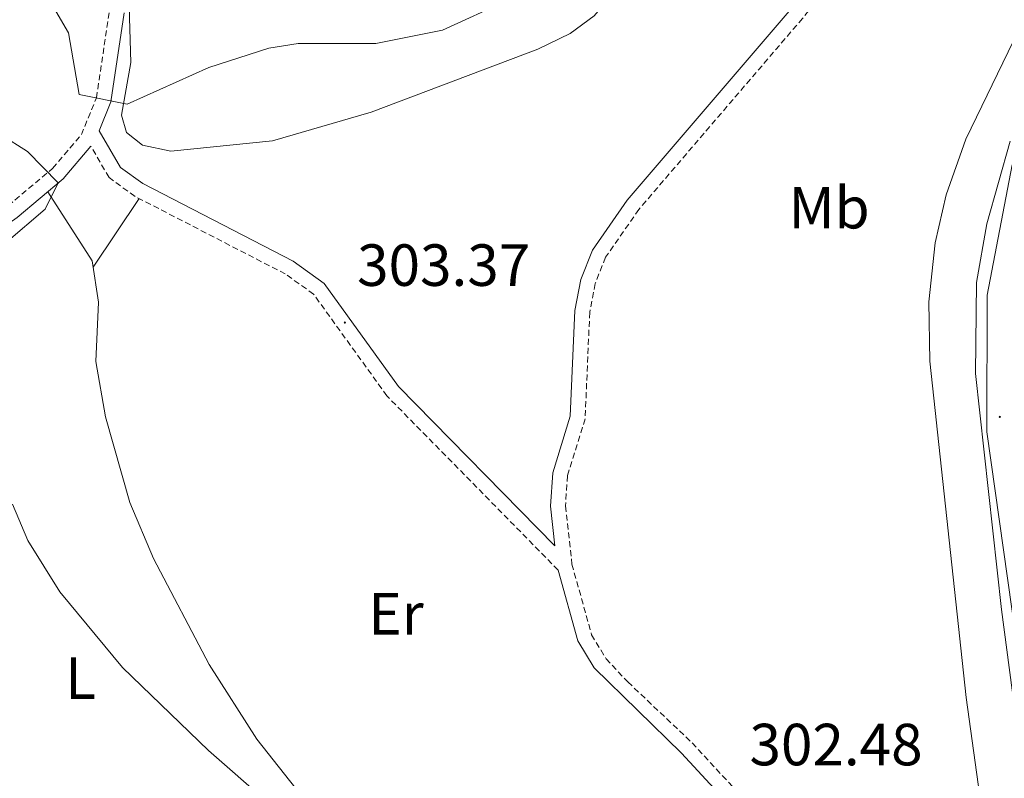
# Model space of a CAD drawing. Units: metres. Extents: x 607726 to 612227, y 4654837 to 4657877.
# Drawn here: x 608693 to 608859, y 4657301 to 4657429 of the extents above; entities that cross this region are included whole.
import ezdxf
from ezdxf.enums import TextEntityAlignment as Align

# ---------------------------------------------------------------- set-up
doc = ezdxf.new("R2010")
doc.units = ezdxf.units.M
doc.header["$MEASUREMENT"] = 0
doc.linetypes.add('TRAZOSX2', pattern=[1.5, 1, -0.5])
for name, color, linetype, lineweight in [('Carátula', 7, 'Continuous', 5), ('Level 13', 5, 'Continuous', 0), ('Level 21', 19, 'Continuous', 0), ('Level 36', 19, 'Continuous', 40), ('Level 37', 92, 'Continuous', 0), ('Level 41', 19, 'Continuous', 0), ('Level 5', 36, 'Continuous', 0), ('Level 51', 142, 'Continuous', 0), ('Level 7', 1, 'Continuous', 0)]:
    doc.layers.add(name, color=color, linetype=linetype, lineweight=lineweight)
doc.styles.add('Arial', font='ARIAL.TTF', dxfattribs={"height": 0.2})

# ---------------------------------------------------------------- blocks, each defined once
blk = doc.blocks.new('5PATER')
at = {"layer": 'Carátula', "linetype": 'Continuous', "lineweight": 5}
h = blk.add_hatch(color=250, dxfattribs=at)
edge = h.paths.add_edge_path()
edge.add_ellipse((0, 0), major_axis=(-1.33, -1.34), ratio=0.999422, start_angle=0, end_angle=360)

msp = doc.modelspace()

# ---------------------------------------------------------------- linework, layer by layer
at = {"layer": 'Level 13', "color": 5, "linetype": 'Continuous', "lineweight": 13}
for points in [[(608866.25, 4657217.87, 301.61), (608852.84, 4657314.8, 302.14), (608846.69, 4657371.47, 302), (608846.53, 4657381.45, 301.99), (608847.63, 4657391.43, 301.99), (608849.44, 4657399.51, 301.95), (608852.79, 4657408.88, 301.83), (608860.79, 4657425.42, 301.7)], [(608860.26, 4657408.53, 302.27), (608856.32, 4657394.6, 302.22), (608854.55, 4657384.7, 302.09), (608854.42, 4657369.4, 301.89), (608858.8, 4657329.65, 301.71), (608875.58, 4657202.67, 302.58)]]:
    msp.add_polyline3d(points, dxfattribs=at)
at = {"layer": 'Level 21', "color": 19, "linetype": 'TRAZOSX2', "lineweight": 0}
for points in [[(608594.99, 4657327.37, 313.88), (608619, 4657345.46, 310.53), (608648.91, 4657367.54, 307.35), (608691.49, 4657397.66, 305.29), (608698.99, 4657403.96, 305.17), (608703.83, 4657409.64, 305.15), (608706.35, 4657415.83, 305.27), (608708.56, 4657430.48, 305.9), (608713.6, 4657481.64, 308.2), (608714.62, 4657499.95, 310.09), (608716, 4657505.07, 310.52), (608720.27, 4657511.52, 311.15), (608714.64, 4657511.75, 311.11), (608709.56, 4657513.87, 311.15), (608700.42, 4657526.6, 311.38), (608683.9, 4657559.35, 311.05)], [(608908.95, 4657508.71, 303.94), (608851.93, 4657461.62, 304.21), (608841.87, 4657450.7, 304.51), (608825.28, 4657429.23, 305.14), (608797.71, 4657397.04, 304.02), (608792.11, 4657388.97, 303.56), (608790.34, 4657384.55, 303.4), (608789.44, 4657379.73, 303.3), (608788.66, 4657361.76, 303.27), (608785.68, 4657352.18, 303.25), (608785.36, 4657347.1, 303.23), (608786.44, 4657337.27, 303.17), (608789.75, 4657325.39, 303), (608792.19, 4657321.35, 302.94), (608795.84, 4657317.44, 302.92), (608806.68, 4657307.18, 302.94), (608826.54, 4657285.67, 303.12), (608844.92, 4657268.21, 303.06), (608850.55, 4657259.56, 303.16), (608855.04, 4657246.87, 303.53), (608860.02, 4657221.28, 304.71)], [(608784.12, 4657336.28, 303.17), (608755.29, 4657365.61, 303.83), (608742.94, 4657382.76, 304.05), (608738.17, 4657386.17, 304.09), (608712.86, 4657399.24, 304.35), (608708.49, 4657402.39, 304.65), (608705.44, 4657407.67, 305.15)]]:
    msp.add_polyline3d(points, dxfattribs=at)
at = {"layer": 'Level 21', "color": 19, "linetype": 'Continuous', "lineweight": 0}
for points in [[(608823.34, 4657430.81, 305.14), (608795.73, 4657398.57, 304.02), (608789.9, 4657390.16, 303.56), (608787.93, 4657385.25, 303.4), (608786.95, 4657380.01, 303.3), (608786.17, 4657362.19, 303.27), (608783.2, 4657352.64, 303.25), (608782.85, 4657347.04, 303.23), (608783.58, 4657340.39, 303.11), (608757.21, 4657367.22, 303.83), (608744.73, 4657384.56, 304.05), (608739.47, 4657388.31, 304.09), (608714.18, 4657401.38, 304.35), (608710.39, 4657404.11, 304.65), (608706.8, 4657410.3, 305.15), (608708.78, 4657415.16, 305.27), (608711.04, 4657430.17, 305.9)], [(608595.04, 4657324.28, 314.08), (608620.5, 4657343.45, 310.53), (608650.38, 4657365.51, 307.35), (608693.02, 4657395.68, 305.29), (608700.76, 4657402.18, 305.17), (608705.44, 4657407.67, 305.15)], [(608860.59, 4657404.56, 303.07), (608856.35, 4657382.61, 303.03), (608856.3, 4657359.55, 303.02), (608880.2, 4657190.22, 304.41)], [(608784.12, 4657336.28, 303.17), (608787.43, 4657324.38, 303), (608790.19, 4657319.83, 302.94), (608804.9, 4657305.43, 302.94), (608824.76, 4657283.92, 303.12), (608842.98, 4657266.6, 303.06), (608848.29, 4657258.45, 303.16), (608852.62, 4657246.21, 303.53), (608857.54, 4657220.92, 304.71), (608858.47, 4657211.04, 304.78), (608858.36, 4657201.96, 304.81), (608857.63, 4657197.28, 304.82), (608854.29, 4657188.08, 304.83), (608844.19, 4657172.09, 304.73), (608834.16, 4657160.17, 304.67)]]:
    msp.add_polyline3d(points, dxfattribs=at)
at = {"layer": 'Level 36', "color": 92, "linetype": 'Continuous', "lineweight": 0}
for points in [[(608889.17, 4657562.56, 305.45), (608854.14, 4657519.74, 305.42), (608839.58, 4657499.41, 305.48), (608802.58, 4657444.24, 305.53), (608790.16, 4657429.64, 305.48), (608786.12, 4657426.68, 305.52), (608780.68, 4657424.03, 305.6), (608752.64, 4657413.43, 305.7), (608736.01, 4657408.58, 305.67), (608718.87, 4657406.88, 305.6), (608714.1, 4657407.88, 305.59), (608711.41, 4657410, 305.58), (608710.6, 4657412.91, 305.54), (608712.18, 4657421.81, 305.68), (608711.7, 4657436.96, 306.2)], [(608758.58, 4657275.87, 305.37), (608733.35, 4657307.82, 305.24), (608725.32, 4657320.36, 305.15), (608715.95, 4657338.22, 305.04), (608711.98, 4657347.67, 305.01), (608707.9, 4657362.09, 304.99), (608706.24, 4657371.41, 304.98), (608706.69, 4657381.41, 304.84), (608705.65, 4657388.35, 304.94), (608698.16, 4657400, 305.21)], [(608705.8, 4657387.33, 304.92), (608713.58, 4657398.87, 304.34)]]:
    msp.add_polyline3d(points, dxfattribs=at)
at = {"layer": 'Level 5', "color": 36, "linetype": 'Continuous', "lineweight": 0}
for points in [[(608699.11, 4657431.09, 305.01), (608701.67, 4657426.79, 305.01), (608703.48, 4657416.4, 305.01), (608711.53, 4657414.76, 305.01), (608725.28, 4657420.92, 305.01), (608735.38, 4657424.2, 305.01), (608740.32, 4657424.99, 305.01), (608753.42, 4657424.98, 305.01), (608764.63, 4657427.22, 305.01), (608775.72, 4657432.34, 305.01)], [(608691.18, 4657391.48, 305.01), (608697.75, 4657397.09, 305.01), (608699.9, 4657401.49, 305.01), (608694.76, 4657406.78, 305.01), (608690.34, 4657409.58, 305.01)], [(608827.87, 4657160.55, 305.01), (608836.23, 4657167.43, 305.01), (608851.53, 4657186.51, 305.01), (608854.9, 4657197.16, 305.01), (608855.96, 4657208.81, 305.01), (608855.64, 4657214.02, 305.01), (608854.29, 4657218.83, 305.01), (608851.05, 4657224.18, 305.01), (608847.43, 4657227.63, 305.01), (608837.09, 4657233.32, 305.01), (608824.11, 4657237.54, 305.01), (608807.5, 4657240.86, 305.01), (608797.75, 4657243.74, 305.01), (608789.76, 4657247.08, 305.01), (608780.28, 4657253.09, 305.01), (608775.67, 4657257.43, 305.01), (608767.14, 4657267.78, 305.01), (608754.58, 4657280.15, 305.01), (608725.25, 4657305.86, 305.01), (608710.73, 4657319.87, 305.01), (608700.18, 4657332.61, 305.01), (608694.8, 4657341.29, 305.01), (608692.24, 4657347.4, 305.01)]]:
    msp.add_polyline3d(points, dxfattribs=at)
at = {"layer": 'Level 51', "color": 5, "linetype": 'Continuous', "lineweight": 13}
for points in [[(608866.25, 4657217.87, 301.61), (608852.84, 4657314.8, 302.14), (608846.69, 4657371.47, 302), (608846.53, 4657381.45, 301.99), (608847.63, 4657391.43, 301.99), (608849.44, 4657399.51, 301.95), (608852.79, 4657408.88, 301.83), (608860.79, 4657425.42, 301.7)], [(608860.26, 4657408.53, 302.27), (608856.32, 4657394.6, 302.22), (608854.55, 4657384.7, 302.09), (608854.42, 4657369.4, 301.89), (608858.8, 4657329.65, 301.71), (608875.58, 4657202.67, 302.58)]]:
    msp.add_polyline3d(points, dxfattribs=at)

# ---------------------------------------------------------------- block references
at = {"layer": 'Level 7', "color": 19, "linetype": 'Continuous', "lineweight": 0, "xscale": 0.09999983015004542, "yscale": 0.09999983015004542}
for p in [(608748.2, 4657377.97, 303.38), (608858.5, 4657362.09, 303.11)]:
    msp.add_blockref('5PATER', p, dxfattribs=at)

# ---------------------------------------------------------------- texts
at = {"layer": 'Level 37', "color": 92, "linetype": 'Continuous', "lineweight": 0, "style": 'Arial'}
for s, p in [('Mb', (608829.75, 4657397.33, 303.84)), ('Er', (608756.81, 4657328.91, 303.53)), ('L', (608703.68, 4657318.08, 305.96))]:
    msp.add_text(s, height=7, dxfattribs=at).set_placement(p, align=Align.MIDDLE_CENTER)
at = {"layer": 'Level 41', "color": 19, "linetype": 'Continuous', "lineweight": 0, "style": 'Arial'}
for s, p in [('303.37', (608750.26, 4657381.97, 303.38)), ('302.48', (608816.34, 4657301.2, 302.49))]:
    msp.add_text(s, height=7, dxfattribs=at).set_placement(p, align=Align.BOTTOM_LEFT)

doc.saveas('drawing.dxf')
